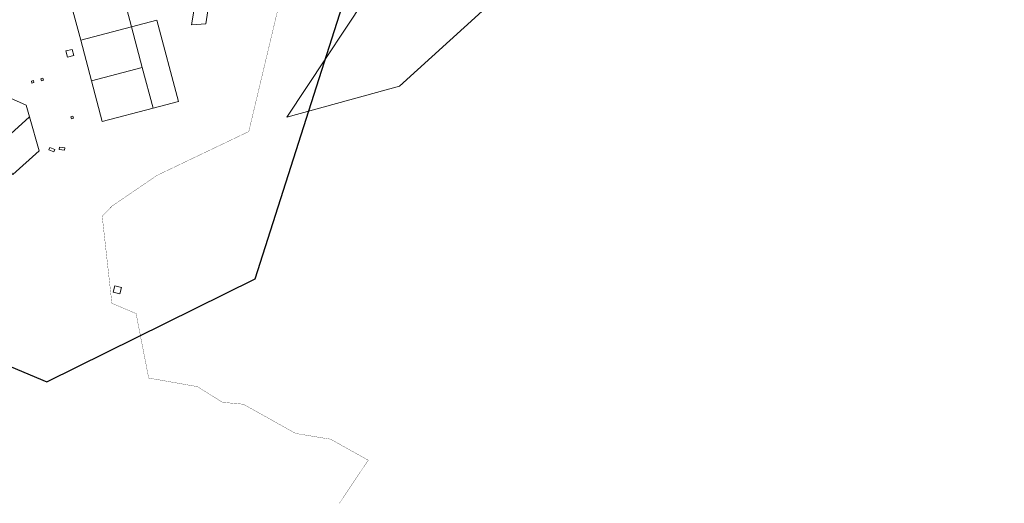
# Model space of a CAD drawing. Extents: x 79374 to 91148, y 623461 to 628230.
# Drawn here: x 85001 to 86874, y 624334 to 625253 of the extents above; entities that cross this region are included whole.
import ezdxf
from ezdxf.lldxf.tags import DXFTag

# ---------------------------------------------------------------- set-up
doc = ezdxf.new("R2010")
doc.units = 0
doc.header["$MEASUREMENT"] = 0
doc.layers.add('ГКН', color=5, linetype='Continuous')
doc.layers.add('граница мо сп Молодежный', color=212, linetype='Continuous')
doc.layers.add('ГКН квартал', color=142, linetype='Continuous', lineweight=13)
tags = doc.linetypes.add('15B035', pattern=[14.175, 4.2, -1.05, 4.2, -1.05, 0.175, -1.05, 0.175, -1.05, 0.175, -1.05]).pattern_tags.tags
tags[22:23] = [DXFTag(74, 4), DXFTag(75, 0), DXFTag(340, '0'), DXFTag(46, 1.0), DXFTag(50, 0.0), DXFTag(44, 0.0), DXFTag(45, 0.0)]
tags[20:21] = [DXFTag(74, 4), DXFTag(75, 0), DXFTag(340, '0'), DXFTag(46, 1.0), DXFTag(50, 0.0), DXFTag(44, 0.0), DXFTag(45, 0.0)]
tags[18:19] = [DXFTag(74, 4), DXFTag(75, 0), DXFTag(340, '0'), DXFTag(46, 1.0), DXFTag(50, 0.0), DXFTag(44, 0.0), DXFTag(45, 0.0)]
tags[16:17] = [DXFTag(74, 4), DXFTag(75, 0), DXFTag(340, '0'), DXFTag(46, 1.0), DXFTag(50, 0.0), DXFTag(44, 0.0), DXFTag(45, 0.0)]
tags[14:15] = [DXFTag(74, 4), DXFTag(75, 0), DXFTag(340, '0'), DXFTag(46, 1.0), DXFTag(50, 0.0), DXFTag(44, 0.0), DXFTag(45, 0.0)]
tags[12:13] = [DXFTag(74, 4), DXFTag(75, 0), DXFTag(340, '0'), DXFTag(46, 1.0), DXFTag(50, 0.0), DXFTag(44, 0.0), DXFTag(45, 0.0)]
tags[10:11] = [DXFTag(74, 4), DXFTag(75, 0), DXFTag(340, '0'), DXFTag(46, 1.0), DXFTag(50, 0.0), DXFTag(44, 0.0), DXFTag(45, 0.0)]
tags[8:9] = [DXFTag(74, 4), DXFTag(75, 0), DXFTag(340, '0'), DXFTag(46, 1.0), DXFTag(50, 0.0), DXFTag(44, 0.0), DXFTag(45, 0.0)]
tags[6:7] = [DXFTag(74, 4), DXFTag(75, 0), DXFTag(340, '0'), DXFTag(46, 1.0), DXFTag(50, 0.0), DXFTag(44, 0.0), DXFTag(45, 0.0)]
tags[4:5] = [DXFTag(74, 4), DXFTag(75, 0), DXFTag(340, '0'), DXFTag(46, 1.0), DXFTag(50, 0.0), DXFTag(44, 0.0), DXFTag(45, 0.0)]

msp = doc.modelspace()

# ---------------------------------------------------------------- linework, layer by layer
at = {"layer": 'ГКН', "linetype": 'ByBlock', "lineweight": 0}
for points in [[(85383.9, 625431.6), (85355.4, 625245.4), (85328.3, 625243.3), (85356, 625411.1), (85361.8, 625436.1), (85383.9, 625431.6)], [(85193.5, 625317.3), (85214, 625240), (85117.4, 625214.3), (85096.8, 625291.6), (85193.5, 625317.3)], [(84662, 625247.6), (85013.5, 625091), (85019.9, 625068.6), (84948.2, 625004)], [(84662, 625247.6), (85013.5, 625091), (85019.9, 625068.6), (84948.2, 625004)], [(85262.3, 625252.8), (85303.4, 625098.2), (85255.1, 625085.3), (85234.5, 625162.7), (85214, 625240), (85262.3, 625252.8)], [(85234.5, 625162.6), (85137.9, 625137), (85117.4, 625214.3), (85214, 625240), (85234.5, 625162.6)], [(85255.1, 625085.3), (85158.4, 625059.7), (85137.9, 625137), (85234.5, 625162.7), (85255.1, 625085.3)], [(84948.2, 625004), (85019.9, 625068.6), (85038.2, 625004.4), (84988.3, 624959.4), (84948.2, 625004)]]:
    msp.add_lwpolyline(points, dxfattribs=at)
at = {"layer": 'ГКН', "linetype": '15B035', "lineweight": 0}
for points in [[(85695.3, 625348.9), (85509.2, 625068.2), (85723.7, 625127.2), (85881.2, 625269.8), (85779.1, 625312), (85731.8, 625333), (85695.3, 625348.9)], [(85101.1, 625197), (85104.2, 625185.1), (85092.2, 625182), (85089.2, 625193.9), (85101.1, 625197)], [(85024.6, 625132.8), (85023.5, 625136.6), (85027.3, 625137.8), (85028.5, 625133.9), (85024.6, 625132.8)], [(85042.5, 625137.3), (85041.3, 625141.1), (85045.1, 625142.3), (85046.3, 625138.5), (85042.5, 625137.3)], [(85099.9, 625065), (85098.9, 625068.8), (85102.7, 625069.9), (85103.8, 625066), (85099.9, 625065)], [(85068, 625006.8), (85066.4, 625002.5), (85056.8, 625006.2), (85058.4, 625010.4), (85068, 625006.8)], [(85076.7, 625006.6), (85077.3, 625011.1), (85087.4, 625009.6), (85086.7, 625005.1), (85076.7, 625006.6)], [(85179.3, 624735.5), (85182.6, 624747.8), (85195, 624744.5), (85191.6, 624732.1), (85179.3, 624735.5)]]:
    msp.add_lwpolyline(points, dxfattribs=at)
at = {"layer": 'ГКН квартал', "const_width": 0.5, "flags": 128}
msp.add_lwpolyline([(85497.9, 625295.9), (85437.1, 625040.8), (85262.6, 624957.5), (85177.2, 624899.3), (85158.3, 624879.9), (85176.7, 624714.3), (85222.7, 624694.8), (85246.7, 624572.2), (85339.2, 624556), (85387.1, 624526.1), (85426.7, 624522.5), (85526.4, 624466.9), (85592.7, 624456), (85664.3, 624416.1), (85609.5, 624334.4)], dxfattribs=at)
at = {"layer": 'граница мо сп Молодежный', "linetype": 'Continuous'}
msp.add_lwpolyline([(83153, 625345.2), (83784.7, 625071.6), (83884.8, 625065.5), (84255.6, 624902.1), (84689.2, 624717.5), (85052.8, 624564.9), (85449.3, 624761.1), (85693, 625523), (85760.7, 625530.7), (85815, 625702.4), (86772.3, 625665.1), (86995.9, 625703.8)], dxfattribs=at)

doc.saveas('drawing.dxf')
